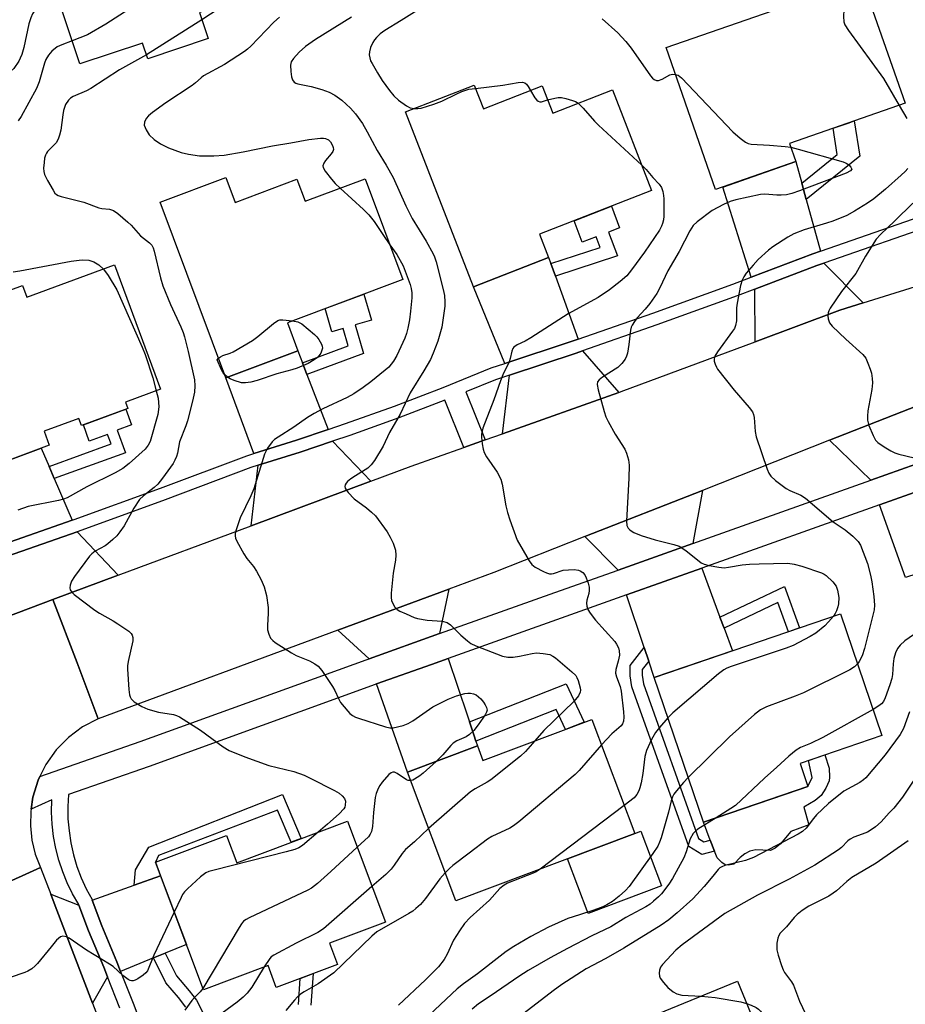
# Model space of a CAD drawing. Units: inches. Extents: x 1243769 to 1249769, y 557452 to 561453.
# Drawn here: x 1244027 to 1244261, y 559900 to 560160 of the extents above; entities that cross this region are included whole.
import ezdxf

# ---------------------------------------------------------------- set-up
doc = ezdxf.new("R2010")
doc.units = ezdxf.units.IN
doc.header["$MEASUREMENT"] = 0
for name, color, linetype in [('BLDG-Footprint', 5, 'Continuous'), ('CULTRL-Pad', 6, 'Continuous'), ('TRANS-Driveway', 251, 'Continuous'), ('TRANS-Non Street Sidewalk', 7, 'Continuous'), ('TRANS-Road', 130, 'Continuous'), ('TRANS-Street Sidewalk', 7, 'Continuous'), ('Undefined', 1, 'Continuous')]:
    doc.layers.add(name, color=color, linetype=linetype)

msp = doc.modelspace()

# ---------------------------------------------------------------- linework, layer by layer
at = {"layer": 'BLDG-Footprint'}
for points, elevation in [([(1244080.29, 560196.93), (1244090.35, 560166.77), (1244074.56, 560161.5), (1244076.84, 560154.65), (1244060.91, 560149.33), (1244059.53, 560153.48), (1244042.99, 560147.96), (1244029.58, 560188.16), (1244048.67, 560194.53), (1244051.12, 560187.2)], 575.33), ([(1244231.98, 560122.18), (1244210.79, 560114.8), (1244197.75, 560152.26), (1244249.42, 560170.26), (1244260.8, 560137.58), (1244230.32, 560126.96)], 563.46), ([(1244147.09, 560142.36), (1244149.53, 560136.1), (1244165.04, 560142.14), (1244167.84, 560134.96), (1244183.59, 560141.09), (1244193.93, 560114.54), (1244164.35, 560103.02), (1244166.73, 560096.9), (1244146.89, 560089.18), (1244128.93, 560135.29)], 567.08), ([(1244081.55, 560117.97), (1244084, 560111.42), (1244100.28, 560117.51), (1244102.44, 560111.74), (1244118.3, 560117.68), (1244128.25, 560091.08), (1244097.78, 560079.68), (1244100.55, 560072.28), (1244081.55, 560065.17), (1244064.22, 560111.49)], 571.61), ([(1244052.17, 560094.94), (1244064.27, 560062.14), (1244055.08, 560058.75), (1244055.71, 560057.04), (1244043.46, 560052.53), (1244042.76, 560054.43), (1244033.55, 560051.03), (1244034.92, 560047.32), (1244015.58, 560040.19), (1244001.06, 560079.59), (1244027.83, 560089.46), (1244028.97, 560086.38)], 575.12), ([(1244235.17, 559957.32), (1244207.64, 559947.89), (1244194.58, 559986.01), (1244243.73, 560002.84), (1244254.71, 559970.79), (1244233.1, 559963.38)], 562.21), ([(1244178.14, 559975), (1244189.46, 559944.88), (1244142.23, 559927.11), (1244129.45, 559961.09), (1244147.93, 559968.04), (1244149.38, 559964.18)], 567.12), ([(1244113.63, 559948.15), (1244123.64, 559921.52), (1244108.86, 559915.97), (1244110.97, 559910.35), (1244094.83, 559904.29), (1244092.67, 559910.04), (1244075.63, 559903.63), (1244062.97, 559937.33), (1244081.72, 559944.38), (1244084.43, 559937.18)], 569.41), ([(1244204.21, 559848.14), (1244183.65, 559839.69), (1244167.69, 559878.51), (1244194.74, 559889.63), (1244192.16, 559895.9), (1244216.56, 559905.93), (1244233.05, 559865.82), (1244202.16, 559853.12)], 557.84)]:
    msp.add_lwpolyline(points, close=True, dxfattribs=dict(at, elevation=elevation))
at = {"layer": 'CULTRL-Pad'}
for points in [[(1244226.51, 559940.99), (1244225.26, 559940.39), (1244223.3, 559940.53), (1244221.39, 559940.54), (1244219.88, 559940.27), (1244218.51, 559939.53), (1244217.26, 559938.55), (1244215.58, 559936.82), (1244214.25, 559936.56), (1244213.3, 559936.65), (1244212.43, 559937.21), (1244211.19, 559938.46), (1244210.53, 559940.21), (1244209.41, 559943.17), (1244207.64, 559947.89), (1244232.83, 559956.51), (1244235.18, 559957.32), (1244236.32, 559959.69), (1244235.35, 559964.16), (1244239.63, 559965.62), (1244240.81, 559962.1), (1244240.88, 559959.76), (1244240.76, 559958.79), (1244239.9, 559956.84), (1244238.63, 559954.89), (1244237.05, 559953.58), (1244234.13, 559951.85), (1244235.44, 559947.19), (1244230.62, 559945.46), (1244227.95, 559942.17)], [(1244196.52, 559931.09), (1244177.13, 559923.8), (1244171.72, 559938.2), (1244189.46, 559944.88), (1244191.1, 559945.49)]]:
    msp.add_lwpolyline(points, close=True, dxfattribs=at)
at = {"layer": 'TRANS-Driveway'}
for points in [[(1244233.55, 560116.46), (1244234.73, 560112.17), (1244238.47, 560098.55), (1244236.43, 560097.85), (1244220.16, 560091.69), (1244212.68, 560115.45), (1244231.98, 560122.18)], [(1244167.3, 560095.33), (1244168.51, 560092), (1244174.53, 560075.37), (1244172.96, 560074.82), (1244155.16, 560068.91), (1244146.9, 560089.18), (1244166.73, 560096.9)], [(1244249.77, 560084.89), (1244243.57, 560082.96), (1244221.25, 560074.65), (1244221.15, 560088.52), (1244237.57, 560094.73), (1244239.35, 560095.35)], [(1244101.76, 560069.11), (1244102.93, 560066.05), (1244108.5, 560051.49), (1244100.16, 560048.69), (1244088.93, 560045.17), (1244081.55, 560065.17), (1244100.55, 560072.28)], [(1244185.27, 560061.26), (1244154.53, 560050.34), (1244156.42, 560065.84), (1244174.02, 560071.68), (1244175.66, 560072.25)], [(1244271.56, 560045.19), (1244251.76, 560038.14), (1244240.88, 560048.65), (1244272.55, 560061.11)], [(1244119.83, 560037.84), (1244088.19, 560026.07), (1244090.08, 560042.05), (1244101.19, 560045.53), (1244109.69, 560048.39)], [(1244034.86, 560041.76), (1244036.22, 560038.58), (1244040.94, 560027.55), (1244022.91, 560021.27), (1244018.8, 560034.01), (1244017.84, 560036.98), (1244016.67, 560040.6), (1244032.81, 560046.55)], [(1244278.78, 560024.64), (1244279.64, 560022.21), (1244280.81, 560018.87), (1244260.96, 560012.47), (1244254.1, 560031.61), (1244273.86, 560038.65)], [(1244204.79, 560021.42), (1244185.13, 560014.42), (1244176.32, 560023.24), (1244207.31, 560035.43)], [(1244053.1, 560013.03), (1244035.9, 560006.63), (1244023.53, 560001.99), (1244023.93, 560018.11), (1244042.25, 560024.49)], [(1244211.96, 560002), (1244213.05, 559999.06), (1244215.25, 559993.09), (1244194.58, 559986.01), (1244193.14, 559990.34), (1244191.94, 559993.94), (1244187.32, 560007.84), (1244207.19, 560014.92)], [(1244137.95, 559997.63), (1244119.38, 559991.02), (1244111.07, 559998.53), (1244140.42, 560009.39)], [(1244145.81, 559974.33), (1244146.97, 559970.9), (1244147.54, 559969.22), (1244147.93, 559968.04), (1244129.46, 559961.09), (1244121.27, 559984.34), (1244135.83, 559989.52), (1244140.18, 559991.07), (1244145.28, 559975.91)], [(1244065.52, 559913.32), (1244062.44, 559912.06), (1244053.75, 559908.49), (1244052.76, 559911.01), (1244048.78, 559920.55), (1244046.28, 559927.27), (1244057.34, 559931.24), (1244064.32, 559933.73), (1244071.12, 559915.63)], [(1244042.76, 559926.01), (1244045.29, 559919.18), (1244049.29, 559909.6), (1244050.29, 559907.07), (1244046.33, 559900.12), (1244036.5, 559925.77), (1244035.3, 559928.88)]]:
    msp.add_lwpolyline(points, close=True, dxfattribs=at)
at = {"layer": 'TRANS-Non Street Sidewalk'}
for points in [[(1244234.73, 560112.17), (1244233.55, 560116.46), (1244242.92, 560124.1), (1244241.86, 560130.98), (1244245.77, 560132.34), (1244247.41, 560132.91), (1244248.84, 560123.66)], [(1244168.51, 560092), (1244167.3, 560095.33), (1244180.31, 560099.55), (1244179.25, 560102.34), (1244175.61, 560100.95), (1244173.47, 560106.56), (1244183.31, 560110.4), (1244185.48, 560104.71), (1244182.56, 560103.6), (1244184.95, 560097.34)], [(1244102.93, 560066.05), (1244101.76, 560069.11), (1244113.86, 560073.59), (1244112.52, 560078.19), (1244109.51, 560077.31), (1244107.74, 560083.41), (1244117.99, 560087.24), (1244119.99, 560080.36), (1244115.66, 560079.1), (1244117.84, 560071.59)], [(1244036.22, 560038.58), (1244034.86, 560041.76), (1244051.23, 560047.67), (1244050.33, 560050.2), (1244045.47, 560048.46), (1244043.95, 560052.71), (1244055.16, 560056.84), (1244056.64, 560052.7), (1244052.87, 560051.35), (1244055.01, 560045.36)], [(1244213.05, 559999.06), (1244211.96, 560002), (1244228.99, 560010.1), (1244232.97, 559999.15), (1244230.02, 559998.14), (1244227.23, 560005.81)], [(1244193.14, 559990.34), (1244191.44, 559988.15), (1244191.43, 559986.69), (1244191.78, 559984.4), (1244206.31, 559943.55), (1244207.66, 559942.71), (1244209.41, 559943.17), (1244210.53, 559940.21), (1244207.15, 559939.32), (1244203.71, 559941.46), (1244188.71, 559983.62), (1244188.28, 559986.46), (1244188.29, 559989.24), (1244191.94, 559993.94)], [(1244147.54, 559969.22), (1244146.97, 559970.9), (1244145.81, 559974.33), (1244171.37, 559984.42), (1244176.13, 559974.24), (1244171.17, 559972.37), (1244168.73, 559977.58)], [(1244064.32, 559933.73), (1244057.34, 559931.24), (1244057.73, 559935.31), (1244061.2, 559941.24), (1244096.5, 559955.19), (1244101.44, 559943.57), (1244098.77, 559942.56), (1244095.13, 559951.03), (1244063.73, 559939.05), (1244062.97, 559937.33)]]:
    msp.add_lwpolyline(points, close=True, dxfattribs=at)
for points in [[(1244070.96, 559899.09), (1244069.06, 559901.63), (1244065.71, 559905.52), (1244062.44, 559912.06), (1244065.52, 559913.32), (1244068.54, 559907.3), (1244071.88, 559903.41), (1244073.79, 559900.87), (1244075.48, 559897.69)], [(1244100.7, 559899.79), (1244101.17, 559906.67), (1244104.58, 559907.95), (1244104.01, 559899.56)]]:
    msp.add_lwpolyline(points, dxfattribs=at)
at = {"layer": 'TRANS-Road'}
for points in [[(1244272.55, 560061.11), (1244240.88, 560048.65), (1244207.31, 560035.43), (1244176.32, 560023.24), (1244152.29, 560013.77), (1244140.42, 560009.39), (1244111.07, 559998.53), (1244047.85, 559975.16), (1244042.26, 559989.88), (1244035.9, 560006.63), (1244053.1, 560013.03), (1244088.19, 560026.07), (1244119.83, 560037.84), (1244130.46, 560041.79), (1244144.37, 560046.73), (1244150.01, 560048.73), (1244154.53, 560050.34), (1244185.27, 560061.26), (1244185.92, 560061.49), (1244221.25, 560074.65), (1244243.57, 560082.96), (1244249.77, 560084.89), (1244287.21, 560096.59)], [(1244023.53, 560001.99), (1244035.9, 560006.63), (1244042.26, 559989.88), (1244047.85, 559975.16), (1244043.72, 559973.03), (1244039.98, 559970.26), (1244036.72, 559966.93), (1244034.04, 559963.13), (1244032.46, 559959.91), (1244031.99, 559958.95), (1244030.63, 559954.51), (1244030.13, 559951.35), (1244030.04, 559950.75), (1244029.94, 559946.94), (1244030.34, 559943.15), (1244031.24, 559939.45), (1244032.61, 559935.9), (1244021.13, 559930.77)]]:
    msp.add_lwpolyline(points, dxfattribs=at)
msp.add_lwpolyline([(1244035.3, 559928.88), (1244036.5, 559925.77), (1244046.33, 559900.12), (1244059.29, 559866.31), (1244073.6, 559830.07), (1244084, 559803.72), (1244084.06, 559803.58), (1244085.05, 559801.06), (1244085.1, 559800.94), (1244086.3, 559797.89), (1244086.93, 559796.29), (1244075.22, 559791.96), (1244063.98, 559787.8), (1244052.16, 559818.03), (1244050.14, 559823.19), (1244039.71, 559850.5), (1244037.78, 559855.55), (1244024.67, 559889.87), (1244011.93, 559923.2), (1244010.95, 559925.77), (1244010.8, 559926.16), (1244021.13, 559930.77), (1244032.61, 559935.9)], close=True, dxfattribs=at)
at = {"layer": 'TRANS-Street Sidewalk'}
for points in [[(1244022.91, 560021.27), (1244040.94, 560027.55), (1244041.47, 560027.73), (1244064.33, 560036.02), (1244087.07, 560044.59), (1244088.93, 560045.17), (1244100.16, 560048.69), (1244108.5, 560051.49), (1244113.16, 560053.05), (1244126.07, 560057.68), (1244138.88, 560062.58), (1244151.59, 560067.73), (1244155.16, 560068.91), (1244172.96, 560074.82), (1244174.53, 560075.37), (1244194.22, 560082.21), (1244215.38, 560089.88), (1244220.16, 560091.69), (1244236.43, 560097.85), (1244238.47, 560098.55), (1244269.12, 560109.22)], [(1244270.22, 560106.09), (1244239.35, 560095.35), (1244237.57, 560094.73), (1244221.15, 560088.52), (1244216.53, 560086.77), (1244195.33, 560079.08), (1244175.66, 560072.25), (1244174.02, 560071.68), (1244156.42, 560065.84), (1244152.74, 560064.62), (1244144.89, 560061.43), (1244150.01, 560048.73), (1244144.37, 560046.73), (1244139.34, 560059.2), (1244127.22, 560054.57), (1244114.25, 560049.92), (1244109.69, 560048.39), (1244101.19, 560045.53), (1244090.08, 560042.05), (1244088.16, 560041.45), (1244065.48, 560032.9), (1244042.59, 560024.61), (1244042.25, 560024.49), (1244023.93, 560018.11)], [(1244053.56, 559898.79), (1244050.29, 559907.07), (1244049.29, 559909.6), (1244045.29, 559919.18), (1244042.76, 559926.01), (1244042.71, 559926.15), (1244041.1, 559928.94), (1244039.69, 559931.83), (1244038.48, 559934.81), (1244037.47, 559937.86), (1244036.67, 559940.97), (1244036.08, 559944.14), (1244035.71, 559947.33), (1244035.56, 559950.54), (1244035.62, 559953.76), (1244030.13, 559951.35), (1244030.63, 559954.51), (1244031.99, 559958.95), (1244032.46, 559959.91), (1244058.96, 559969.13), (1244118.58, 559990.74), (1244119.38, 559991.02), (1244137.95, 559997.63), (1244157.97, 560004.75), (1244168.38, 560008.46), (1244185.13, 560014.42), (1244204.79, 560021.42), (1244251.76, 560038.14), (1244271.56, 560045.19)], [(1244273.86, 560038.65), (1244254.1, 560031.61), (1244207.19, 560014.92), (1244187.32, 560007.84), (1244140.18, 559991.07), (1244135.83, 559989.52), (1244121.27, 559984.34), (1244120.93, 559984.21), (1244061.28, 559962.6), (1244040.01, 559955.2), (1244039.83, 559951.99), (1244039.87, 559948.78), (1244040.14, 559945.59), (1244040.62, 559942.41), (1244041.32, 559939.28), (1244042.23, 559936.2), (1244043.36, 559933.2), (1244044.69, 559930.28), (1244046.21, 559927.45), (1244046.28, 559927.27), (1244048.78, 559920.55), (1244052.76, 559911.01), (1244053.75, 559908.49), (1244057.05, 559900.13), (1244060.91, 559889.79)]]:
    msp.add_lwpolyline(points, dxfattribs=at)
at = {"layer": 'Undefined'}
for p, q in [((1244081.8, 560163.92, 572), (1244075.19, 560159.6, 572)), ((1244075.19, 560159.6, 572), (1244060.58, 560150.34, 572)), ((1244081.93, 560065.31, 572), (1244081.27, 560065.91, 572)), ((1244186.69, 559952.27, 564), (1244164.49, 559935.48, 564))]:
    msp.add_line(p, q, dxfattribs=at)
for points, elevation in [([(1244085.44, 560181.48), (1244082.71, 560179.63), (1244049.87, 560158.46), (1244044.98, 560155.67), (1244040.95, 560154.08)], 574), ([(1244036.69, 560166.85), (1244034.72, 560165.72), (1244032.78, 560164.18), (1244031.67, 560162.88), (1244030.53, 560161.2), (1244030.04, 560160.16), (1244029.5, 560158.51), (1244028.19, 560152.3), (1244027.66, 560150.45), (1244027.27, 560149.45), (1244026.86, 560148.68), (1244025.55, 560146.73), (1244024.73, 560145.92), (1244021.95, 560143.78), (1244017.27, 560140.47), (1244013.94, 560137.62), (1244011.28, 560135.91)], 576), ([(1244242.39, 560167.81), (1244243.94, 560166.29), (1244244.6, 560165.37), (1244244.94, 560164.65), (1244244.99, 560163.88), (1244244.66, 560162.24), (1244244.55, 560160.5), (1244244.65, 560159.08), (1244244.94, 560158.29), (1244245.9, 560156.82), (1244255.12, 560144.1), (1244259.22, 560137.03)], 562), ([(1244132.73, 560162.52), (1244127.8, 560159.38), (1244123.46, 560156.82), (1244122.28, 560155.93), (1244121.28, 560154.97), (1244120.74, 560154.35), (1244120.29, 560153.62), (1244119.72, 560152.27), (1244119.41, 560151.15), (1244119.37, 560150.35), (1244119.5, 560149.57), (1244119.75, 560148.8), (1244120.12, 560148.04), (1244121.55, 560145.57), (1244122.84, 560143.59), (1244124.75, 560140.94), (1244125.87, 560139.55), (1244127.14, 560138.39), (1244129.21, 560136.87), (1244130.22, 560136.39), (1244131.26, 560136.2)], 566), ([(1244095.69, 560160.34), (1244094.2, 560159.01), (1244088.11, 560152.67), (1244087.27, 560151.87), (1244086.44, 560151.22), (1244081.2, 560147.79), (1244075.67, 560144.78), (1244075.01, 560144.3), (1244073.52, 560142.93), (1244072.68, 560142.27), (1244065.74, 560137.73), (1244062.21, 560135.15), (1244061.08, 560134.23), (1244060.53, 560133.59), (1244060.07, 560132.6), (1244060.02, 560131.83), (1244060.47, 560130.6), (1244061.34, 560129.21), (1244062.62, 560128.03), (1244064.28, 560126.85), (1244066.41, 560125.86), (1244069.71, 560124.57), (1244071.7, 560124.16), (1244074.57, 560123.74), (1244078.38, 560123.73), (1244081.05, 560123.89), (1244086.1, 560124.77), (1244093.84, 560126.37), (1244098.69, 560127.12), (1244103.42, 560128.05), (1244106.52, 560128.37), (1244107.35, 560128.35), (1244107.88, 560128.25), (1244108.61, 560127.94), (1244109.2, 560127.42), (1244109.73, 560126.43), (1244109.88, 560125.9), (1244109.91, 560125.37), (1244109.76, 560124.89), (1244109.35, 560124.21), (1244107.87, 560122.46), (1244107.4, 560121.8), (1244107.17, 560121.1), (1244107.22, 560120.61), (1244107.76, 560119.65), (1244109.44, 560117.53), (1244110.43, 560116.4), (1244111.68, 560115.2)], 570), ([(1244114.67, 560160.31), (1244105.18, 560154.38), (1244102.56, 560152.59), (1244100.9, 560151.04), (1244099.35, 560149.37), (1244098.8, 560148.52), (1244098.59, 560147.63), (1244098.66, 560145.93), (1244098.86, 560144.52), (1244099.12, 560143.76), (1244099.6, 560143.17), (1244100.05, 560142.9), (1244100.58, 560142.72), (1244104.05, 560142.04), (1244106.9, 560141.21), (1244108.8, 560140.47), (1244110.33, 560139.7), (1244112.16, 560138.41), (1244114.46, 560136.28), (1244115.73, 560134.76), (1244117.59, 560132.25), (1244118.85, 560130.04), (1244121.44, 560125.14), (1244123.89, 560121.21), (1244125.74, 560117.96), (1244129.04, 560110.54), (1244130.72, 560107.18), (1244134.41, 560101.19), (1244136.29, 560097.84), (1244136.62, 560097.06), (1244137.04, 560095.72), (1244138.93, 560088.47), (1244139.23, 560086.82), (1244139.35, 560085.19), (1244139.32, 560084.06), (1244138.51, 560078.53), (1244137.49, 560074.82), (1244136.3, 560071.66), (1244135.52, 560069.96), (1244133.8, 560066.95), (1244130.19, 560061.14), (1244127.54, 560055.57), (1244124.74, 560050.73), (1244123.09, 560047.14), (1244120.75, 560043.34), (1244119.89, 560042.13), (1244118.98, 560041.26), (1244115.76, 560039.31), (1244114.55, 560038.48), (1244113.65, 560037.76), (1244113.29, 560037.36), (1244113.07, 560036.93), (1244112.97, 560036.48), (1244113.05, 560036.02), (1244113.29, 560035.56), (1244113.8, 560034.9), (1244115.43, 560033.22), (1244118.67, 560030.8), (1244119.99, 560029.69), (1244121.01, 560028.69), (1244124.1, 560024.53), (1244124.95, 560023.06), (1244125.69, 560021.54), (1244126.29, 560019.69), (1244126.44, 560018.34), (1244126.31, 560016.98), (1244125.73, 560013.61), (1244125.19, 560008.33), (1244125.15, 560007.17), (1244125.27, 560006.34), (1244125.58, 560005.57), (1244126.16, 560004.62), (1244126.74, 560004.03), (1244127.48, 560003.59), (1244129.09, 560002.85), (1244131.28, 560001.93), (1244132.11, 560001.66), (1244134.66, 560001.21), (1244138.64, 560000.93), (1244139.93, 560000.53), (1244140.84, 559999.91), (1244143.53, 559997.26), (1244145.28, 559995.72), (1244146.21, 559995.04), (1244147.49, 559994.44), (1244154.57, 559991.69), (1244155.94, 559991.45), (1244157.35, 559991.43), (1244159.05, 559991.68), (1244162.41, 559992.42), (1244163.55, 559992.54), (1244165.33, 559992.41), (1244167.05, 559992.08), (1244167.82, 559991.71), (1244168.53, 559991.2), (1244172.84, 559987.59), (1244173.88, 559986.57), (1244174.2, 559986.09), (1244174.55, 559985.28), (1244175.1, 559983.29), (1244175.15, 559982.73), (1244175.07, 559982.21), (1244174.59, 559981.25), (1244173.38, 559979.68), (1244165.47, 559972.09), (1244163.07, 559969.33)], 568), ([(1244180.84, 560159.84), (1244184.98, 560156.2), (1244187.1, 560153.86), (1244188.54, 560152.09), (1244193.62, 560144.85), (1244194.14, 560144.23), (1244194.56, 560143.87), (1244195.25, 560143.57), (1244195.72, 560143.59), (1244196.7, 560143.95), (1244198.73, 560145.05), (1244199.47, 560145.22), (1244200.2, 560145.21)], 564), ([(1244040.95, 560154.08), (1244038.28, 560153.04), (1244037.02, 560152.44), (1244035.63, 560151.34), (1244034.71, 560150.27), (1244034.06, 560149.13), (1244033.67, 560148.19), (1244032.23, 560143.28), (1244031.53, 560141.46), (1244027.54, 560134.11), (1244026.7, 560132.97)], 574), ([(1244060.58, 560150.34), (1244053.51, 560146.38), (1244045.94, 560141.49), (1244044.75, 560140.89), (1244041.27, 560139.4), (1244040.57, 560138.94), (1244039.99, 560138.36), (1244039.24, 560137.22), (1244038.72, 560135.63), (1244038.5, 560134.52), (1244038.01, 560130.5), (1244037.67, 560129.14), (1244037.3, 560128.09), (1244036.76, 560127.13), (1244034.5, 560124.85), (1244034.16, 560124.41), (1244033.91, 560123.92), (1244033.7, 560123.09), (1244033.56, 560121.93), (1244033.45, 560120.47), (1244033.48, 560119.61), (1244033.69, 560118.78), (1244034.47, 560117.2), (1244035.93, 560114.61), (1244036.42, 560113.9), (1244036.81, 560113.52), (1244037.28, 560113.24), (1244038.1, 560112.95), (1244044.01, 560111.5), (1244047.98, 560110.02), (1244048.78, 560109.84), (1244050.87, 560109.62), (1244051.86, 560109.31), (1244053.03, 560108.5), (1244055.71, 560106.23), (1244056.53, 560105.41), (1244058.98, 560102.64), (1244061.41, 560100.72), (1244061.97, 560100.13), (1244062.33, 560099.39), (1244062.58, 560098.58), (1244064.25, 560091.55), (1244064.89, 560089.4), (1244066.94, 560084.52), (1244069.67, 560078.63), (1244070.28, 560077.09), (1244070.62, 560075.97), (1244071.57, 560072.11), (1244073.22, 560064.6), (1244073.34, 560062.99), (1244073.24, 560061.31), (1244072.75, 560058.99), (1244071.41, 560053.78), (1244070.96, 560052.44), (1244069.28, 560048.2), (1244068.74, 560045.22), (1244068.53, 560044.41), (1244068.11, 560043.43), (1244067.6, 560042.48), (1244064.84, 560038.65), (1244063.55, 560037.04), (1244062.62, 560036.2), (1244059.77, 560034.03), (1244058.76, 560033.03), (1244057.23, 560030.75), (1244054.69, 560026.09), (1244053.59, 560024.5), (1244052.72, 560023.43), (1244051.68, 560022.44), (1244050.35, 560021.33), (1244049.64, 560020.84), (1244047.06, 560019.4), (1244046.17, 560018.72), (1244045.59, 560018.08), (1244041.6, 560012.67), (1244040.8, 560011.46), (1244040.44, 560010.45), (1244040.4, 560009.69), (1244040.48, 560009.21), (1244040.86, 560008.54), (1244041.48, 560007.96), (1244046.95, 560003.83), (1244048.17, 560003.02), (1244051.83, 560000.99), (1244053.03, 560000.24), (1244055.91, 559998.24), (1244056.52, 559997.67), (1244056.8, 559997.25), (1244057, 559996.57), (1244056.98, 559995.74), (1244055.78, 559990.3), (1244055.62, 559989.17), (1244055.61, 559988.28), (1244055.97, 559982.91), (1244056.14, 559981.45), (1244056.29, 559980.91), (1244056.56, 559980.44), (1244057.38, 559979.67), (1244059.35, 559978.37), (1244060.91, 559977.72), (1244063.74, 559976.91), (1244067.76, 559976.25), (1244068.51, 559976.03), (1244069.29, 559975.68), (1244074.87, 559972.17), (1244080.85, 559967.72), (1244082.38, 559966.78), (1244086.55, 559965.13), (1244092.86, 559962.86), (1244099.46, 559961.22), (1244102.19, 559960.27), (1244103.8, 559959.53), (1244110.22, 559956.25), (1244111.42, 559955.52), (1244112.27, 559954.85), (1244112.86, 559954.09), (1244113.09, 559953.41), (1244113.06, 559952.36), (1244112.93, 559951.85), (1244112.68, 559951.37), (1244111.49, 559950.1), (1244108.39, 559947.33), (1244105.91, 559945.25)], 572), ([(1244147.42, 560141.52), (1244154.69, 560142.36), (1244158.7, 560143.06), (1244159.8, 560143.13), (1244160.48, 560142.94), (1244160.87, 560142.65), (1244161.37, 560141.98), (1244161.95, 560140.94)], 566), ([(1244200.2, 560145.21), (1244200.93, 560144.97), (1244201.83, 560144.26), (1244215.39, 560130.07), (1244217.32, 560128.35), (1244218.66, 560127.32), (1244219.37, 560126.94), (1244220.21, 560126.75), (1244224.99, 560126.54), (1244229.14, 560126.18), (1244230.66, 560125.98)], 564), ([(1244131.26, 560136.2), (1244132.24, 560136.16), (1244133.09, 560136.28), (1244136.41, 560137.31), (1244138.58, 560138.11), (1244142.52, 560140.1), (1244143.84, 560140.66), (1244145.71, 560141.26), (1244147.42, 560141.52)], 566), ([(1244161.95, 560140.94), (1244163.11, 560138.99), (1244163.6, 560138.4), (1244163.96, 560138.11), (1244164.38, 560137.98), (1244164.86, 560138), (1244166.48, 560138.47)], 566), ([(1244166.48, 560138.47), (1244168.39, 560138.96), (1244169.27, 560139.07), (1244170.14, 560139.06), (1244171.3, 560138.84), (1244173.03, 560138.34), (1244173.85, 560138.02), (1244174.53, 560137.57)], 566), ([(1244174.53, 560137.57), (1244175.82, 560136.29), (1244178.86, 560132.82), (1244179.88, 560131.78), (1244191.31, 560121.28)], 566), ([(1244259.22, 560137.03), (1244261.32, 560133.56)], 562), ([(1244230.66, 560125.98), (1244232.64, 560125.48), (1244244.47, 560122.1), (1244245.29, 560121.75), (1244245.96, 560121.3), (1244246.52, 560120.72), (1244246.72, 560120.39), (1244246.74, 560120.17), (1244246.38, 560119.71), (1244245.23, 560119.11), (1244232.93, 560114.43), (1244230.91, 560113.76), (1244229.52, 560113.46), (1244228.13, 560113.33), (1244227, 560113.33), (1244223.79, 560113.56), (1244222.7, 560113.51), (1244216.14, 560112.09), (1244214.62, 560111.66), (1244212.85, 560110.9), (1244209.86, 560109.32), (1244205.91, 560106.31), (1244204.89, 560105.31), (1244203.99, 560103.94), (1244201.17, 560098.5), (1244198.22, 560093.33), (1244196.11, 560088.86), (1244195.27, 560087.35), (1244193.47, 560084.71), (1244192.21, 560083.23), (1244190.08, 560080.97), (1244189.36, 560080.03), (1244188.74, 560079.02), (1244188.51, 560078.49), (1244188.3, 560077.67), (1244187.88, 560073.94), (1244187.54, 560071.65), (1244187.32, 560070.83), (1244186.94, 560070.07), (1244186.04, 560068.9), (1244184.97, 560067.87), (1244180.96, 560065.29), (1244180.05, 560064.61), (1244179.62, 560064.03), (1244179.52, 560063.33), (1244179.79, 560061.94), (1244181.35, 560056.26), (1244181.8, 560054.87), (1244182.44, 560053.57), (1244184.3, 560050.26), (1244186.84, 560046.29), (1244187.32, 560045.21), (1244187.82, 560043.5), (1244187.99, 560042.07), (1244187.92, 560038.65), (1244187.27, 560027.3), (1244187.42, 560026.2), (1244187.75, 560025.49), (1244188.06, 560025.08), (1244188.49, 560024.73), (1244189.25, 560024.29), (1244191.17, 560023.5), (1244194.84, 560022.36), (1244199.82, 560021.17), (1244201.2, 560020.71), (1244202.92, 560019.59), (1244207.01, 560016.34), (1244207.76, 560015.99), (1244209.12, 560015.63), (1244211.65, 560015.13), (1244213.05, 560015.01), (1244214.17, 560015.14), (1244217.83, 560015.77), (1244219.78, 560015.96), (1244222.29, 560016.09), (1244229.85, 560016.2), (1244231.57, 560015.98), (1244233.59, 560015.46), (1244238.74, 560013.7), (1244239.49, 560013.32), (1244239.97, 560012.98), (1244241.71, 560011.34), (1244242.62, 560010.19), (1244243, 560009.14), (1244243.34, 560007.16), (1244243.27, 560005.53), (1244243.08, 560004.73), (1244242.71, 560003.68), (1244242.36, 560002.93), (1244241.9, 560002.21)], 564), ([(1244191.31, 560121.28), (1244192.49, 560120.11), (1244194.28, 560117.98), (1244195.92, 560116.27), (1244196.5, 560115.36), (1244196.87, 560114.32), (1244197.09, 560113.23), (1244197.18, 560112.38), (1244197.15, 560107.78), (1244197.03, 560106.83), (1244196.79, 560105.86), (1244196.5, 560105.11), (1244195.99, 560104.11), (1244192.06, 560098.27), (1244188.61, 560093.59), (1244187.34, 560092.05), (1244185.66, 560090.51), (1244182.81, 560088.31), (1244179.83, 560086.35), (1244171.88, 560082.05), (1244162.07, 560075.7), (1244160.55, 560074.82), (1244158.4, 560073.8), (1244157.54, 560073.2), (1244157.26, 560072.83), (1244157, 560072.17), (1244156.6, 560070.2), (1244156.35, 560069.38), (1244154.64, 560065.95), (1244153.99, 560064.35), (1244152.3, 560059.28), (1244149.41, 560051.87), (1244149.17, 560051.07), (1244149.04, 560050.3), (1244149.04, 560049.44), (1244149.22, 560047.71), (1244149.45, 560046.28), (1244149.68, 560045.46), (1244150.36, 560044.24), (1244153.12, 560040.23), (1244154.08, 560038.42), (1244154.47, 560037.04), (1244155.42, 560031.31), (1244155.85, 560029.6), (1244156.48, 560027.62), (1244158.47, 560022.31), (1244161.59, 560016.86), (1244162.27, 560015.91), (1244163.14, 560015.2), (1244165.41, 560014.02), (1244166.19, 560013.68), (1244166.96, 560013.44), (1244167.48, 560013.42), (1244167.98, 560013.5), (1244170.55, 560014.34), (1244171.99, 560014.5), (1244173.45, 560014.51), (1244174.58, 560014.4), (1244175.1, 560014.22), (1244175.79, 560013.76), (1244176.29, 560013.11), (1244176.65, 560012.34), (1244177.14, 560010.97), (1244177.43, 560009.86), (1244177.47, 560009.05), (1244177.37, 560008.25), (1244176.84, 560006.45), (1244176.71, 560005.67), (1244176.81, 560004.84), (1244177.08, 560004.04), (1244177.66, 560003.04), (1244179.12, 560001.2), (1244184.18, 559995.56), (1244184.66, 559994.86), (1244185.15, 559993.87), (1244185.38, 559993.07), (1244185.4, 559991.96), (1244185.09, 559990.37), (1244184.49, 559988.19), (1244184.4, 559987.19), (1244184.62, 559986.23), (1244185.63, 559983.64), (1244185.91, 559982.46), (1244186.54, 559977.03), (1244186.57, 559975.62), (1244186.47, 559974.52), (1244186.25, 559973.82), (1244185.85, 559973.27), (1244183.41, 559971.16), (1244180.66, 559968.3)], 566), ([(1244261.52, 560120.4), (1244260.85, 560119.6), (1244259.78, 560118.57), (1244255.66, 560114.95), (1244252.53, 560112.4), (1244250.89, 560111.22), (1244247.45, 560109.08), (1244245.44, 560107.95), (1244241.75, 560106.48), (1244240.11, 560105.92), (1244234.18, 560104.19), (1244231.45, 560103.16), (1244229.91, 560102.26), (1244225.92, 560099.67), (1244224.81, 560098.78), (1244222.08, 560096.34), (1244220.72, 560094.9), (1244218.89, 560092.71), (1244218.25, 560091.8), (1244217.78, 560090.87), (1244217.35, 560089.52), (1244216.48, 560084.8), (1244216.35, 560083.63), (1244216.31, 560080.21), (1244216.1, 560078.93), (1244215.77, 560078.19), (1244215.29, 560077.43), (1244211.28, 560071.97), (1244210.64, 560070.81), (1244210.43, 560070.1), (1244210.45, 560069.55), (1244210.67, 560068.73), (1244211.02, 560067.94), (1244211.34, 560067.44), (1244215.74, 560061.85), (1244219.69, 560057.33), (1244220.54, 560056.14), (1244220.81, 560055.46), (1244220.97, 560054.67), (1244221.22, 560050.94), (1244221.47, 560049.53), (1244224.41, 560041.01), (1244224.85, 560039.96), (1244225.37, 560039.16), (1244226.64, 560038.02), (1244229.42, 560035.97), (1244230.38, 560035.43), (1244233.33, 560034.14), (1244234.52, 560033.36), (1244241.88, 560027.12), (1244244.98, 560025), (1244246.99, 560023.34), (1244248.44, 560021.96), (1244249.03, 560020.98), (1244250.87, 560016.1), (1244251.72, 560013.08), (1244252.04, 560011.33), (1244252.57, 560007.47), (1244252.7, 560006.28), (1244252.73, 560005.1), (1244252.64, 560003.92), (1244252.42, 560002.81), (1244250.15, 559993.68), (1244249.45, 559991.8), (1244248.68, 559990.29), (1244248.26, 559989.63)], 562), ([(1244111.68, 560115.2), (1244117.86, 560109.59), (1244119.26, 560108.15), (1244120.7, 560106.41), (1244122.96, 560102.92), (1244124.83, 560100.23)], 570), ([(1244262.84, 560111.22), (1244258.1, 560106.54), (1244254.34, 560102.96), (1244253.19, 560101.69), (1244250.4, 560097.2), (1244247.84, 560092.7), (1244244, 560087.89), (1244241.08, 560083.54), (1244240.67, 560082.79), (1244240.49, 560082.28), (1244240.41, 560081.47), (1244240.51, 560080.66), (1244240.65, 560080.14), (1244240.89, 560079.66), (1244241.61, 560078.79), (1244245.2, 560075.37), (1244249.71, 560071.3), (1244250.42, 560070.29), (1244251.01, 560069), (1244251.62, 560067.41), (1244251.94, 560066.32), (1244252.17, 560064.91), (1244252.24, 560063.78), (1244252.05, 560062.07), (1244251.03, 560056.42), (1244250.92, 560055.04), (1244250.94, 560053.95), (1244251.28, 560052.59), (1244252.38, 560049.94), (1244253.04, 560048.7), (1244253.61, 560048.09), (1244255.3, 560046.96), (1244257.08, 560045.9), (1244258.12, 560045.38), (1244259.19, 560045.02), (1244265.46, 560043.46)], 560), ([(1244124.83, 560100.23), (1244126.66, 560097.68), (1244128.32, 560094.65), (1244130.22, 560089.75), (1244130.48, 560088.66), (1244130.6, 560087.6), (1244130.6, 560086.2), (1244130.31, 560082.73), (1244129.98, 560080.45), (1244129.54, 560078.21), (1244129.18, 560076.84), (1244128.75, 560075.63), (1244126.69, 560071.03), (1244125.8, 560069.53), (1244124.52, 560067.96), (1244123.57, 560067.12), (1244119.81, 560064.08), (1244117.81, 560062.56), (1244115.33, 560060.92), (1244113.57, 560059.94), (1244107.14, 560056.93), (1244104.85, 560055.75), (1244103.12, 560054.67), (1244099.5, 560052.11), (1244095.31, 560049.5), (1244094.36, 560048.82), (1244093.74, 560048.22), (1244092.57, 560046.55), (1244091.74, 560044.99), (1244088.93, 560035.84), (1244088.12, 560033.96), (1244085.36, 560028.18), (1244084.19, 560024.79), (1244084, 560023.95), (1244083.98, 560023.4), (1244084.09, 560022.86), (1244084.43, 560022.06), (1244086.31, 560018.66), (1244087.11, 560017.43), (1244088.82, 560015.31), (1244089.6, 560014.11), (1244090.9, 560011.8), (1244091.65, 560009.99), (1244092.31, 560007.73), (1244092.73, 560004.49), (1244092.75, 560003.01), (1244092.54, 559999.78), (1244092.57, 559998.61), (1244092.86, 559997.49), (1244093.34, 559996.45), (1244093.9, 559995.81), (1244094.59, 559995.28), (1244098.83, 559992.56), (1244100.13, 559991.88), (1244103.63, 559990.46), (1244105.06, 559989.66), (1244105.92, 559989.03), (1244106.85, 559987.89), (1244109.67, 559983.66), (1244110.26, 559982.63), (1244111.26, 559980.49), (1244111.84, 559979.46), (1244113.7, 559977.19), (1244114.3, 559976.55), (1244114.96, 559976), (1244115.74, 559975.6), (1244116.57, 559975.3), (1244123.72, 559973), (1244124.86, 559972.74), (1244125.73, 559972.75), (1244128.33, 559973.35), (1244129.7, 559973.88), (1244130.92, 559974.64), (1244136.15, 559978.28), (1244140.26, 559980.38), (1244142.42, 559981.24), (1244144.63, 559981.86), (1244145.37, 559981.96), (1244146.13, 559981.95), (1244146.9, 559981.78), (1244147.63, 559981.47), (1244148.26, 559980.98), (1244148.84, 559980.39), (1244149.56, 559979.54), (1244150.01, 559978.85), (1244150.35, 559978.13), (1244150.48, 559977.4), (1244150.36, 559976.91), (1244149.99, 559976.19), (1244148.16, 559973.57), (1244146.99, 559972.04), (1244145.84, 559971.01), (1244144.94, 559970.44), (1244142.51, 559969.34), (1244141.56, 559968.76), (1244140.93, 559968.15), (1244138.84, 559965.67), (1244137.03, 559963.93)], 570), ([(1244025.4, 560093.1), (1244027.16, 560093.35), (1244040.73, 560095.92), (1244042.8, 560096.22), (1244043.67, 560096.27), (1244045.34, 560096.14), (1244046.72, 560095.72), (1244047.98, 560094.98), (1244049.2, 560093.84)], 574), ([(1244049.2, 560093.84), (1244050.49, 560092.14), (1244052.73, 560088.34), (1244059.46, 560073.21), (1244060.24, 560071.28), (1244062.27, 560065.14), (1244063.17, 560061.74)], 574), ([(1244079.63, 560070.3), (1244080.12, 560070.67), (1244080.74, 560070.99), (1244082.7, 560071.67), (1244083.49, 560072.01), (1244088.58, 560075), (1244090.01, 560076.04), (1244094.09, 560079.48), (1244095.27, 560080.27), (1244095.78, 560080.43), (1244096.61, 560080.47), (1244099.16, 560080.2)], 572), ([(1244099.16, 560080.2), (1244100.57, 560079.91), (1244101.56, 560079.39), (1244104.93, 560076.6), (1244105.55, 560075.98), (1244106.09, 560075.27), (1244106.81, 560074), (1244106.99, 560073.47), (1244107.03, 560072.94), (1244106.91, 560072.42), (1244106.58, 560071.63), (1244106.12, 560070.92), (1244105.75, 560070.53), (1244104.82, 560069.84), (1244103.27, 560068.94), (1244100.36, 560067.71), (1244098.98, 560067.27), (1244094.98, 560066.21), (1244089.81, 560064.44), (1244088.15, 560064), (1244086.76, 560063.78), (1244085.66, 560063.8), (1244083.76, 560064.41), (1244082.71, 560064.86), (1244081.93, 560065.31)], 572), ([(1244081.27, 560065.91), (1244080.8, 560066.49), (1244080.35, 560067.22), (1244079.25, 560069.86), (1244079.63, 560070.3)], 572), ([(1244063.17, 560061.74), (1244063.63, 560059.75), (1244063.8, 560058.59), (1244063.81, 560057.45), (1244063.6, 560055.46), (1244061.54, 560048.37), (1244061.07, 560047.36), (1244060.21, 560046.28), (1244056.04, 560042.52), (1244054.33, 560041.19), (1244052.34, 560040.08), (1244044.84, 560036.35), (1244039.64, 560033.46), (1244038.72, 560033.1), (1244037.33, 560032.74), (1244029.36, 560031.17), (1244026.6, 560030.23)], 574), ([(1244241.9, 560002.21), (1244240.6, 560000.73), (1244239.6, 559999.72), (1244237.23, 559997.77), (1244235.74, 559996.87), (1244231.32, 559994.54), (1244229.39, 559993.77), (1244214.93, 559988.96), (1244213.81, 559988.55), (1244212.95, 559988.12), (1244211.53, 559987.04), (1244199.52, 559976.69), (1244198.2, 559975.45)], 564), ([(1244265.35, 559998.87), (1244260.74, 559995.73), (1244259.49, 559994.56), (1244258.81, 559993.7), (1244258.27, 559992.59), (1244257.87, 559991.09), (1244257.69, 559989.68), (1244257.53, 559986.88), (1244257.33, 559985.77), (1244256.82, 559984.14), (1244255.56, 559980.66), (1244255.1, 559979.72), (1244254.59, 559979.08), (1244253.9, 559978.55), (1244252.36, 559977.65)], 560), ([(1244248.26, 559989.63), (1244247.48, 559988.83), (1244246.26, 559988.06), (1244233.97, 559982.05), (1244231.77, 559981.13), (1244224.2, 559978.34), (1244222.63, 559977.56), (1244221.04, 559976.27), (1244214.48, 559970.43), (1244203.6, 559959.69)], 562), ([(1244262, 559976.96), (1244260.43, 559972.6), (1244259.55, 559970.97), (1244255.55, 559965.63), (1244250.46, 559959.61), (1244249.84, 559959.01), (1244248.88, 559958.36), (1244244.69, 559956.08), (1244240.58, 559952.8), (1244237.41, 559949.78), (1244236.64, 559948.88), (1244234.72, 559946.33), (1244233.76, 559945.39), (1244232.64, 559944.68), (1244220.85, 559938.55), (1244218.66, 559937.8), (1244213.25, 559936.41), (1244212.45, 559936.12), (1244211.96, 559935.85), (1244211.47, 559935.38), (1244210.08, 559933.59), (1244207.77, 559930.88), (1244204.8, 559927.65), (1244200.65, 559923.93), (1244198.43, 559922.11), (1244196.4, 559920.69), (1244186.57, 559914.62), (1244181.85, 559911.92), (1244176.68, 559909.18), (1244170.23, 559905.02), (1244167.92, 559903.39), (1244160.25, 559897.52)], 558), ([(1244252.36, 559977.65), (1244239.12, 559970.26), (1244235.89, 559968.68), (1244233.24, 559967.56), (1244232.04, 559966.87), (1244230.1, 559965.32), (1244227.01, 559962.37), (1244223.75, 559959.48), (1244216.02, 559952.32), (1244214.85, 559951.45), (1244210.93, 559949.01)], 560), ([(1244198.2, 559975.45), (1244195.97, 559972.9), (1244194.93, 559971.55), (1244193.93, 559969.73), (1244192.53, 559966.77), (1244192.13, 559965.22), (1244191.58, 559960.72), (1244191.17, 559958.25), (1244190.85, 559956.92), (1244190.54, 559956.16), (1244189.98, 559955.19), (1244189.28, 559954.31), (1244186.69, 559952.27)], 564), ([(1244163.07, 559969.33), (1244160.62, 559966.49), (1244159.33, 559965.28), (1244151.5, 559959.02), (1244150.55, 559958.41), (1244147.33, 559956.66), (1244146.12, 559955.85), (1244135.06, 559946.18)], 568), ([(1244180.66, 559968.3), (1244174.76, 559961.51), (1244173.73, 559960.43), (1244158.85, 559948.01), (1244157.45, 559946.9), (1244156.51, 559946.32), (1244151.78, 559944.13), (1244150.56, 559943.43), (1244145.8, 559939.66), (1244141.41, 559936.43), (1244140.54, 559935.68), (1244139.43, 559934.55)], 566), ([(1244137.03, 559963.93), (1244133.63, 559960.85), (1244132.74, 559960.13), (1244131.37, 559959.22), (1244130.9, 559958.99), (1244130.29, 559958.85)], 570), ([(1244130.29, 559958.85), (1244129.68, 559958.88), (1244129.22, 559959.05), (1244126.78, 559960.76), (1244126.04, 559961.08), (1244125.58, 559961.11), (1244125.15, 559960.94), (1244124.55, 559960.43), (1244122.83, 559958.47), (1244122.15, 559957.53), (1244121.76, 559956.78), (1244121.24, 559955.46), (1244120.94, 559954.38), (1244120.49, 559950.46), (1244120.24, 559946.73), (1244119.98, 559945.39), (1244119.66, 559944.71), (1244119.17, 559944.05), (1244116.22, 559941.26)], 570), ([(1244203.6, 559959.69), (1244202.36, 559958.38), (1244200.5, 559956.17), (1244199.82, 559955.25), (1244199.43, 559954.53), (1244199.1, 559953.54), (1244198.37, 559950.5), (1244196.41, 559943.78), (1244196, 559942.56), (1244195.52, 559941.58), (1244194.23, 559939.6), (1244188.01, 559930.94), (1244187.04, 559929.87), (1244185.37, 559928.32), (1244183.59, 559926.91), (1244182.1, 559926.05), (1244181.05, 559925.58), (1244178.64, 559924.62), (1244174.84, 559923.46), (1244171.83, 559922.44), (1244166.66, 559920.14), (1244162.03, 559917.68), (1244157.52, 559915.04), (1244155.56, 559913.75), (1244153.9, 559912.55), (1244147.97, 559907.85), (1244144.29, 559905.26), (1244142.56, 559903.92), (1244132.2, 559894.12)], 562), ([(1244263.34, 559959.22), (1244260.16, 559954.52), (1244257.81, 559951.59), (1244256.66, 559950.3), (1244254.5, 559947.99), (1244253.01, 559946.66), (1244251.87, 559945.82), (1244250.89, 559945.24), (1244249.52, 559944.68), (1244247.32, 559943.94), (1244246.35, 559943.43), (1244245.71, 559942.93), (1244244.05, 559941.23), (1244243.25, 559940.58), (1244237.02, 559936.56), (1244230.21, 559932.84), (1244221.87, 559928.63), (1244213.2, 559923.76), (1244201.94, 559915.48), (1244200.35, 559914.12), (1244196.8, 559910.3), (1244196.28, 559909.62), (1244195.97, 559908.85), (1244195.88, 559908.01), (1244195.98, 559907.2), (1244196.2, 559906.7), (1244197.04, 559905.55), (1244198.24, 559904.27), (1244199.62, 559903.13), (1244200.61, 559902.54), (1244201.89, 559902.24), (1244206.98, 559901.99)], 556), ([(1244210.93, 559949.01), (1244206.15, 559946.05), (1244205.46, 559945.53), (1244204.91, 559944.91), (1244204.1, 559943.44), (1244203.05, 559940.05), (1244202.44, 559938.48), (1244199.39, 559932.99), (1244198.42, 559931.51), (1244196.49, 559928.98), (1244195.7, 559928.14), (1244194.42, 559926.99), (1244193.52, 559926.28), (1244192.37, 559925.53), (1244187.09, 559922.68), (1244183.13, 559920.22), (1244178.13, 559917.88), (1244171.72, 559914.55), (1244167.17, 559912.09), (1244161.37, 559908.75), (1244158.83, 559907.19), (1244151.6, 559902.1), (1244148.21, 559899.97), (1244146.51, 559898.5)], 560), ([(1244135.06, 559946.18), (1244131.33, 559942.72), (1244128.95, 559940.64), (1244128.07, 559939.59), (1244125.99, 559936.52), (1244125.16, 559935.46), (1244123.73, 559934.07), (1244120.11, 559930.9)], 568), ([(1244105.91, 559945.25), (1244101.74, 559941.75), (1244100.77, 559941.14), (1244099.71, 559940.68), (1244097.44, 559940.02), (1244078.44, 559935.24), (1244077.02, 559934.84), (1244076.22, 559934.51), (1244074.85, 559933.47), (1244071.42, 559930.3), (1244070.62, 559929.47), (1244070.12, 559928.75), (1244069.7, 559927.96), (1244067.91, 559924.17)], 572), ([(1244261.66, 559942.95), (1244253.19, 559937.06), (1244246.78, 559933.25), (1244245.42, 559932.18), (1244242.72, 559929.75), (1244241.86, 559929.11), (1244240.69, 559928.39), (1244235.42, 559925.67), (1244233.66, 559924.6), (1244232.35, 559923.54), (1244231.54, 559922.75), (1244229.5, 559920.26), (1244227.86, 559918.55), (1244227.46, 559918), (1244227.19, 559917.31), (1244226.99, 559915.91), (1244226.97, 559914.19), (1244227.31, 559912.79), (1244228.22, 559910.02), (1244228.63, 559908.93), (1244229.02, 559908.18), (1244230.82, 559905.73), (1244231.33, 559904.86), (1244232.96, 559900.64), (1244237.7, 559890.64)], 554), ([(1244116.22, 559941.26), (1244109.27, 559934.83), (1244105.75, 559931.73), (1244104.16, 559930.47), (1244103.16, 559929.92), (1244087.69, 559922.63), (1244086.92, 559922.22), (1244086.22, 559921.72), (1244085.66, 559921.06), (1244085.02, 559920.06), (1244075.5, 559903.99)], 570), ([(1244164.49, 559935.48), (1244163.41, 559934.76), (1244162.65, 559934.38), (1244155.84, 559931.76), (1244154.97, 559931.24), (1244153.89, 559930.38), (1244151.16, 559927.31), (1244146.06, 559922.73), (1244144.5, 559921.13), (1244143.17, 559919.22), (1244141.61, 559916.77), (1244139.99, 559913.06), (1244139.13, 559911.61), (1244137.69, 559909.74), (1244134.27, 559906.25), (1244127.15, 559899.61)], 564), ([(1244139.43, 559934.55), (1244138.05, 559932.92), (1244134.24, 559927.74), (1244132.91, 559926.17), (1244131.72, 559925.06), (1244130.88, 559924.41), (1244129.87, 559923.77), (1244121.43, 559918.92), (1244120.11, 559917.79), (1244110.07, 559908.15), (1244105.92, 559905.19), (1244102.21, 559903.09), (1244101.28, 559902.46), (1244100.41, 559901.76), (1244099.64, 559900.93), (1244097.38, 559898.18)], 566), ([(1244120.11, 559930.9), (1244107.29, 559919.69), (1244105.8, 559918.8), (1244100.09, 559915.95), (1244094.22, 559912.81), (1244093.54, 559912.31), (1244093.15, 559911.88), (1244091.68, 559909.67)], 568), ([(1244067.91, 559924.17), (1244062.53, 559912.77), (1244060.82, 559908.64), (1244060.38, 559908.08), (1244059.74, 559907.53), (1244058.3, 559906.56), (1244057.56, 559906.17), (1244057.06, 559906.03), (1244056.67, 559906.02), (1244056.24, 559906.13), (1244055.76, 559906.38), (1244054.38, 559907.42), (1244051.76, 559909.77), (1244050.84, 559910.44), (1244044.8, 559914.09), (1244040.22, 559917.27), (1244039.46, 559917.64), (1244038.55, 559917.77), (1244037.89, 559917.59), (1244036.88, 559916.72), (1244035.39, 559915.01), (1244031.86, 559910.56), (1244031.23, 559909.93), (1244030.3, 559909.2), (1244029.31, 559908.56), (1244028.52, 559908.18), (1244024.62, 559906.87)], 572), ([(1244091.68, 559909.67), (1244088.37, 559904.37), (1244087.14, 559902.73), (1244086.12, 559901.74), (1244084.52, 559900.42), (1244079.21, 559896.53)], 568), ([(1244075.5, 559903.99), (1244074.8, 559903.09), (1244073.25, 559901.62), (1244072.52, 559900.79), (1244070.67, 559898.23)], 570), ([(1244206.98, 559901.99), (1244210.67, 559901.61), (1244217.43, 559900.45), (1244218.97, 559900.07)], 556), ([(1244218.97, 559900.07), (1244220.21, 559899.6), (1244221.5, 559899), (1244222.14, 559898.56), (1244222.68, 559897.99), (1244225.5, 559893.56), (1244227.28, 559889.93), (1244232.39, 559875.3), (1244233.06, 559873.15), (1244233.2, 559872.24), (1244233.2, 559871.06), (1244232.62, 559866.86)], 556)]:
    msp.add_lwpolyline(points, dxfattribs=dict(at, elevation=elevation))

doc.saveas('drawing.dxf')
